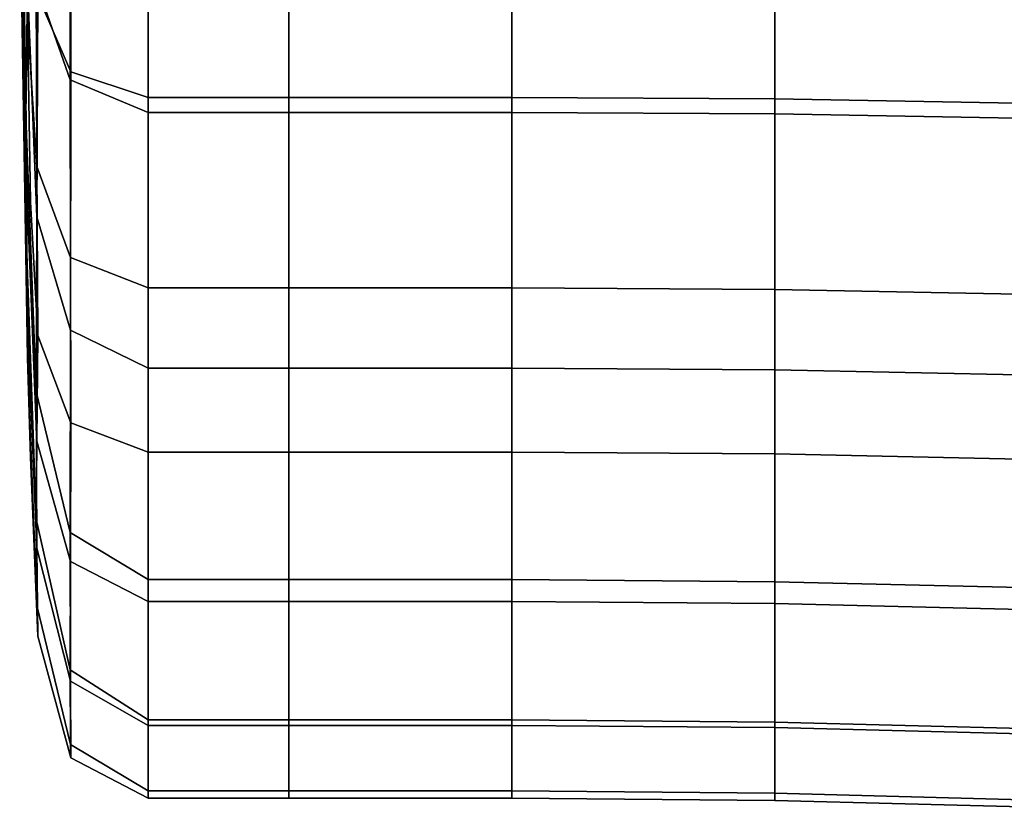
# Model space of a CAD drawing. Extents: x -0.355 to 0.325, y -0.362 to 0.367.
# Drawn here: x -0.034 to -0.03, y -0.35 to -0.347 of the extents above; entities that cross this region are included whole.
import ezdxf

# ---------------------------------------------------------------- set-up
doc = ezdxf.new("R2010")
doc.units = 0

msp = doc.modelspace()

# ---------------------------------------------------------------- linework, layer by layer
for points in [[(-0.0339554, -0.3448581, 0.9393013), (-0.0339477, -0.3461678, 0.9389775), (-0.0339249, -0.3469443, 0.9403095), (-0.033931, -0.3460556, 0.940744)], [(-0.0339554, -0.3455601, 0.9347419), (-0.0339477, -0.3452344, 0.9328684), (-0.0339249, -0.3468009, 0.9321795), (-0.033931, -0.3473258, 0.9335779)], [(-0.0339554, -0.3455601, 0.9347419), (-0.033931, -0.3473258, 0.9335779), (-0.0339249, -0.3481232, 0.9347365), (-0.0339477, -0.3468098, 0.9359152)], [(-0.0337552, -0.3459023, 0.9292951), (-0.0337543, -0.3471489, 0.9301101), (-0.0338839, -0.3468468, 0.9305376), (-0.0338872, -0.3456745, 0.9298736)], [(-0.0339554, -0.3458903, 0.9374123), (-0.0339477, -0.3468098, 0.9359152), (-0.0339249, -0.3482765, 0.9365465), (-0.033931, -0.3477613, 0.9378681)], [(-0.0339554, -0.3458903, 0.9374123), (-0.033931, -0.3477613, 0.9378681), (-0.0339249, -0.3476791, 0.939147), (-0.0339477, -0.3461678, 0.9389775)], [(-0.0337552, -0.3459023, 0.9292951), (-0.0334492, -0.3459783, 0.9291022), (-0.0334492, -0.3472495, 0.9299676), (-0.0337543, -0.3471489, 0.9301101)], [(-0.0334492, -0.3459783, 0.9291022), (-0.0328944, -0.3459783, 0.9291022), (-0.0328944, -0.3472495, 0.9299676), (-0.0334492, -0.3472495, 0.9299676)], [(-0.0320159, -0.3459783, 0.9291022), (-0.0320159, -0.3472495, 0.9299676), (-0.0328944, -0.3472495, 0.9299676), (-0.0328944, -0.3459783, 0.9291022)], [(-0.0309798, -0.3459827, 0.9290943), (-0.0309798, -0.3472554, 0.9299607), (-0.0320159, -0.3472495, 0.9299676), (-0.0320159, -0.3459783, 0.9291022)], [(-0.0309798, -0.3459827, 0.9290943), (-0.0299523, -0.3459958, 0.9290705), (-0.0299523, -0.3472729, 0.9299399), (-0.0309798, -0.3472554, 0.9299607)], [(-0.0338906, -0.3467962, 0.9416316), (-0.033931, -0.3460556, 0.940744), (-0.0339249, -0.3469443, 0.9403095), (-0.0338872, -0.3475219, 0.9411069)], [(-0.0339477, -0.3461678, 0.9389775), (-0.0339249, -0.3476791, 0.939147), (-0.0339125, -0.3476613, 0.9400035), (-0.0339249, -0.3469443, 0.9403095)], [(-0.033756, -0.3471802, 0.9420891), (-0.0337552, -0.3464908, 0.9425661), (-0.0338872, -0.3462009, 0.9421744), (-0.0338906, -0.3467962, 0.9416316)], [(-0.0338872, -0.3477204, 0.9315999), (-0.0339249, -0.3468009, 0.9321795), (-0.0339125, -0.3464013, 0.9311731), (-0.0338839, -0.3468468, 0.9305376)], [(-0.033756, -0.3471802, 0.9420891), (-0.0334492, -0.3473082, 0.9422416), (-0.0334492, -0.3465874, 0.9426967), (-0.0337552, -0.3464908, 0.9425661)], [(-0.0334492, -0.3473082, 0.9422416), (-0.0328944, -0.3473082, 0.9422416), (-0.0328944, -0.3465874, 0.9426967), (-0.0334492, -0.3465874, 0.9426967)], [(-0.0320159, -0.3473082, 0.9422416), (-0.0320159, -0.3465874, 0.9426967), (-0.0328944, -0.3465874, 0.9426967), (-0.0328944, -0.3473082, 0.9422416)], [(-0.0309798, -0.3473141, 0.9422488), (-0.0309798, -0.3465925, 0.9427044), (-0.0320159, -0.3465874, 0.9426967), (-0.0320159, -0.3473082, 0.9422416)], [(-0.0309798, -0.3473141, 0.9422488), (-0.0299523, -0.3473319, 0.9422705), (-0.0299523, -0.3466078, 0.9427277), (-0.0309798, -0.3465925, 0.9427044)], [(-0.0338906, -0.3484092, 0.9328623), (-0.033931, -0.3473258, 0.9335779), (-0.0339249, -0.3468009, 0.9321795), (-0.0338872, -0.3477204, 0.9315999)], [(-0.033756, -0.3471802, 0.9420891), (-0.0338906, -0.3467962, 0.9416316), (-0.0338872, -0.3475219, 0.9411069), (-0.0337552, -0.3478804, 0.9415044)], [(-0.0339477, -0.3468098, 0.9359152), (-0.0339249, -0.3481232, 0.9347365), (-0.0339125, -0.3486675, 0.9355556), (-0.0339249, -0.3482765, 0.9365465)], [(-0.0337552, -0.3481675, 0.9312063), (-0.0338872, -0.3477204, 0.9315999), (-0.0338839, -0.3468468, 0.9305376), (-0.0337543, -0.3471489, 0.9301101)], [(-0.0338872, -0.3475219, 0.9411069), (-0.0339249, -0.3469443, 0.9403095), (-0.0339125, -0.3476613, 0.9400035), (-0.0338839, -0.348188, 0.9404207)], [(-0.0337552, -0.3481675, 0.9312063), (-0.0337543, -0.3471489, 0.9301101), (-0.0334492, -0.3472495, 0.9299676), (-0.0334492, -0.3483165, 0.9310751)], [(-0.033756, -0.3471802, 0.9420891), (-0.0337552, -0.3478804, 0.9415044), (-0.0334492, -0.3479999, 0.9416368), (-0.0334492, -0.3473082, 0.9422416)], [(-0.0334492, -0.3483165, 0.9310751), (-0.0334492, -0.3472495, 0.9299676), (-0.0328944, -0.3472495, 0.9299676), (-0.0328944, -0.3483165, 0.9310751)], [(-0.0320159, -0.3483165, 0.9310751), (-0.0328944, -0.3483165, 0.9310751), (-0.0328944, -0.3472495, 0.9299676), (-0.0320159, -0.3472495, 0.9299676)], [(-0.0309798, -0.3483236, 0.9310695), (-0.0320159, -0.3483165, 0.9310751), (-0.0320159, -0.3472495, 0.9299676), (-0.0309798, -0.3472554, 0.9299607)], [(-0.0309798, -0.3483236, 0.9310695), (-0.0309798, -0.3472554, 0.9299607), (-0.0299523, -0.3472729, 0.9299399), (-0.0299523, -0.3483448, 0.9310525)], [(-0.0338906, -0.3484092, 0.9328623), (-0.0338872, -0.349027, 0.9341267), (-0.0339249, -0.3481232, 0.9347365), (-0.033931, -0.3473258, 0.9335779)], [(-0.0334492, -0.3473082, 0.9422416), (-0.0334492, -0.3479999, 0.9416368), (-0.0328944, -0.3479999, 0.9416368), (-0.0328944, -0.3473082, 0.9422416)], [(-0.0320159, -0.3473082, 0.9422416), (-0.0328944, -0.3473082, 0.9422416), (-0.0328944, -0.3479999, 0.9416368), (-0.0320159, -0.3479999, 0.9416368)], [(-0.0309798, -0.3473141, 0.9422488), (-0.0320159, -0.3473082, 0.9422416), (-0.0320159, -0.3479999, 0.9416368), (-0.0309798, -0.3480066, 0.9416434)], [(-0.0309798, -0.3473141, 0.9422488), (-0.0309798, -0.3480066, 0.9416434), (-0.0299523, -0.3480267, 0.941663), (-0.0299523, -0.3473319, 0.9422705)], [(-0.0337552, -0.3478804, 0.9415044), (-0.0338872, -0.3475219, 0.9411069), (-0.0338839, -0.348188, 0.9404207), (-0.0337543, -0.3485329, 0.9407108)], [(-0.0338906, -0.3489128, 0.9381449), (-0.0338872, -0.3486047, 0.9393936), (-0.0339249, -0.3476791, 0.939147), (-0.033931, -0.3477613, 0.9378681)], [(-0.0338872, -0.3486047, 0.9393936), (-0.0338839, -0.348188, 0.9404207), (-0.0339125, -0.3476613, 0.9400035), (-0.0339249, -0.3476791, 0.939147)], [(-0.033756, -0.3489658, 0.9324937), (-0.0338906, -0.3484092, 0.9328623), (-0.0338872, -0.3477204, 0.9315999), (-0.0337552, -0.3481675, 0.9312063)], [(-0.0338906, -0.3489128, 0.9381449), (-0.033931, -0.3477613, 0.9378681), (-0.0339249, -0.3482765, 0.9365465), (-0.0338872, -0.349253, 0.936794)], [(-0.0337552, -0.3478804, 0.9415044), (-0.0337543, -0.3485329, 0.9407108), (-0.0334492, -0.3486478, 0.9408075), (-0.0334492, -0.3479999, 0.9416368)], [(-0.0334492, -0.3479999, 0.9416368), (-0.0334492, -0.3486478, 0.9408075), (-0.0328944, -0.3486478, 0.9408075), (-0.0328944, -0.3479999, 0.9416368)], [(-0.0320159, -0.3479999, 0.9416368), (-0.0328944, -0.3479999, 0.9416368), (-0.0328944, -0.3486478, 0.9408075), (-0.0320159, -0.3486478, 0.9408075)], [(-0.0309798, -0.3480066, 0.9416434), (-0.0320159, -0.3479999, 0.9416368), (-0.0320159, -0.3486478, 0.9408075), (-0.0309798, -0.3486553, 0.9408131)], [(-0.0309798, -0.3480066, 0.9416434), (-0.0309798, -0.3486553, 0.9408131), (-0.0299523, -0.3486776, 0.9408298), (-0.0299523, -0.3480267, 0.941663)], [(-0.0338872, -0.349027, 0.9341267), (-0.0338839, -0.3493747, 0.9354261), (-0.0339125, -0.3486675, 0.9355556), (-0.0339249, -0.3481232, 0.9347365)], [(-0.0337552, -0.3490793, 0.9396076), (-0.0337543, -0.3485329, 0.9407108), (-0.0338839, -0.348188, 0.9404207), (-0.0338872, -0.3486047, 0.9393936)], [(-0.033756, -0.3489658, 0.9324937), (-0.0337552, -0.3481675, 0.9312063), (-0.0334492, -0.3483165, 0.9310751), (-0.0334492, -0.3491513, 0.9323709)], [(-0.0338872, -0.349253, 0.936794), (-0.0339249, -0.3482765, 0.9365465), (-0.0339125, -0.3486675, 0.9355556), (-0.0338839, -0.3493747, 0.9354261)], [(-0.0334492, -0.3491513, 0.9323709), (-0.0334492, -0.3483165, 0.9310751), (-0.0328944, -0.3483165, 0.9310751), (-0.0328944, -0.3491513, 0.9323709)], [(-0.0320159, -0.3491513, 0.9323709), (-0.0328944, -0.3491513, 0.9323709), (-0.0328944, -0.3483165, 0.9310751), (-0.0320159, -0.3483165, 0.9310751)], [(-0.0309798, -0.3491593, 0.9323668), (-0.0320159, -0.3491513, 0.9323709), (-0.0320159, -0.3483165, 0.9310751), (-0.0309798, -0.3483236, 0.9310695)], [(-0.0309798, -0.3491593, 0.9323668), (-0.0309798, -0.3483236, 0.9310695), (-0.0299523, -0.3483448, 0.9310525), (-0.0299523, -0.3491834, 0.9323543)], [(-0.033756, -0.3489658, 0.9324937), (-0.0337552, -0.3495513, 0.9338825), (-0.0338872, -0.349027, 0.9341267), (-0.0338906, -0.3484092, 0.9328623)], [(-0.0337552, -0.3490793, 0.9396076), (-0.0334492, -0.3492374, 0.9396788), (-0.0334492, -0.3486478, 0.9408075), (-0.0337543, -0.3485329, 0.9407108)], [(-0.033756, -0.3495065, 0.9382855), (-0.0337552, -0.3490793, 0.9396076), (-0.0338872, -0.3486047, 0.9393936), (-0.0338906, -0.3489128, 0.9381449)], [(-0.0334492, -0.3492374, 0.9396788), (-0.0328944, -0.3492374, 0.9396788), (-0.0328944, -0.3486478, 0.9408075), (-0.0334492, -0.3486478, 0.9408075)], [(-0.0320159, -0.3492374, 0.9396788), (-0.0320159, -0.3486478, 0.9408075), (-0.0328944, -0.3486478, 0.9408075), (-0.0328944, -0.3492374, 0.9396788)], [(-0.0309798, -0.3492455, 0.9396831), (-0.0309798, -0.3486553, 0.9408131), (-0.0320159, -0.3486478, 0.9408075), (-0.0320159, -0.3492374, 0.9396788)], [(-0.0309798, -0.3492455, 0.9396831), (-0.0299523, -0.34927, 0.939696), (-0.0299523, -0.3486776, 0.9408298), (-0.0309798, -0.3486553, 0.9408131)], [(-0.033756, -0.3495065, 0.9382855), (-0.0338906, -0.3489128, 0.9381449), (-0.0338872, -0.349253, 0.936794), (-0.0337552, -0.3498016, 0.9368357)], [(-0.033756, -0.3489658, 0.9324937), (-0.0334492, -0.3491513, 0.9323709), (-0.0334492, -0.3497261, 0.9338012), (-0.0337552, -0.3495513, 0.9338825)], [(-0.0337552, -0.3495513, 0.9338825), (-0.0337543, -0.3498535, 0.9353405), (-0.0338839, -0.3493747, 0.9354261), (-0.0338872, -0.349027, 0.9341267)], [(-0.033756, -0.3495065, 0.9382855), (-0.0334492, -0.3497044, 0.9383324), (-0.0334492, -0.3492374, 0.9396788), (-0.0337552, -0.3490793, 0.9396076)], [(-0.0334492, -0.3491513, 0.9323709), (-0.0328944, -0.3491513, 0.9323709), (-0.0328944, -0.3497261, 0.9338012), (-0.0334492, -0.3497261, 0.9338012)], [(-0.0320159, -0.3491513, 0.9323709), (-0.0320159, -0.3497261, 0.9338012), (-0.0328944, -0.3497261, 0.9338012), (-0.0328944, -0.3491513, 0.9323709)], [(-0.0309798, -0.3491593, 0.9323668), (-0.0309798, -0.3497348, 0.9337987), (-0.0320159, -0.3497261, 0.9338012), (-0.0320159, -0.3491513, 0.9323709)], [(-0.0309798, -0.3491593, 0.9323668), (-0.0299523, -0.3491834, 0.9323543), (-0.0299523, -0.3497609, 0.9337911), (-0.0309798, -0.3497348, 0.9337987)], [(-0.0334492, -0.3497044, 0.9383324), (-0.0328944, -0.3497044, 0.9383324), (-0.0328944, -0.3492374, 0.9396788), (-0.0334492, -0.3492374, 0.9396788)], [(-0.0320159, -0.3497044, 0.9383324), (-0.0320159, -0.3492374, 0.9396788), (-0.0328944, -0.3492374, 0.9396788), (-0.0328944, -0.3497044, 0.9383324)], [(-0.0309798, -0.3497131, 0.9383351), (-0.0309798, -0.3492455, 0.9396831), (-0.0320159, -0.3492374, 0.9396788), (-0.0320159, -0.3497044, 0.9383324)], [(-0.0309798, -0.3497131, 0.9383351), (-0.0299523, -0.3497391, 0.9383432), (-0.0299523, -0.34927, 0.939696), (-0.0309798, -0.3492455, 0.9396831)], [(-0.0337552, -0.3498016, 0.9368357), (-0.0338872, -0.349253, 0.936794), (-0.0338839, -0.3493747, 0.9354261), (-0.0337543, -0.3498535, 0.9353405)], [(-0.033756, -0.3495065, 0.9382855), (-0.0337552, -0.3498016, 0.9368357), (-0.0334492, -0.3499844, 0.9368496), (-0.0334492, -0.3497044, 0.9383324)], [(-0.0337552, -0.3495513, 0.9338825), (-0.0334492, -0.3497261, 0.9338012), (-0.0334492, -0.3500131, 0.935312), (-0.0337543, -0.3498535, 0.9353405)], [(-0.0334492, -0.3497044, 0.9383324), (-0.0334492, -0.3499844, 0.9368496), (-0.0328944, -0.3499844, 0.9368496), (-0.0328944, -0.3497044, 0.9383324)], [(-0.0320159, -0.3497044, 0.9383324), (-0.0328944, -0.3497044, 0.9383324), (-0.0328944, -0.3499844, 0.9368496), (-0.0320159, -0.3499844, 0.9368496)], [(-0.0309798, -0.3497131, 0.9383351), (-0.0320159, -0.3497044, 0.9383324), (-0.0320159, -0.3499844, 0.9368496), (-0.0309798, -0.3499934, 0.9368506)], [(-0.0309798, -0.3497131, 0.9383351), (-0.0309798, -0.3499934, 0.9368506), (-0.0299523, -0.3500204, 0.9368536), (-0.0299523, -0.3497391, 0.9383432)], [(-0.0334492, -0.3497261, 0.9338012), (-0.0328944, -0.3497261, 0.9338012), (-0.0328944, -0.3500131, 0.935312), (-0.0334492, -0.3500131, 0.935312)], [(-0.0320159, -0.3497261, 0.9338012), (-0.0320159, -0.3500131, 0.935312), (-0.0328944, -0.3500131, 0.935312), (-0.0328944, -0.3497261, 0.9338012)], [(-0.0309798, -0.3497348, 0.9337987), (-0.0309798, -0.3500221, 0.9353112), (-0.0320159, -0.3500131, 0.935312), (-0.0320159, -0.3497261, 0.9338012)], [(-0.0309798, -0.3497348, 0.9337987), (-0.0299523, -0.3497609, 0.9337911), (-0.0299523, -0.3500492, 0.9353089), (-0.0309798, -0.3500221, 0.9353112)], [(-0.0337552, -0.3498016, 0.9368357), (-0.0337543, -0.3498535, 0.9353405), (-0.0334492, -0.3500131, 0.935312), (-0.0334492, -0.3499844, 0.9368496)], [(-0.0334492, -0.3499844, 0.9368496), (-0.0334492, -0.3500131, 0.935312), (-0.0328944, -0.3500131, 0.935312), (-0.0328944, -0.3499844, 0.9368496)], [(-0.0320159, -0.3499844, 0.9368496), (-0.0328944, -0.3499844, 0.9368496), (-0.0328944, -0.3500131, 0.935312), (-0.0320159, -0.3500131, 0.935312)], [(-0.0309798, -0.3499934, 0.9368506), (-0.0320159, -0.3499844, 0.9368496), (-0.0320159, -0.3500131, 0.935312), (-0.0309798, -0.3500221, 0.9353112)], [(-0.0309798, -0.3499934, 0.9368506), (-0.0309798, -0.3500221, 0.9353112), (-0.0299523, -0.3500492, 0.9353089), (-0.0299523, -0.3500204, 0.9368536)]]:
    msp.add_3dface(points)

doc.saveas('drawing.dxf')
